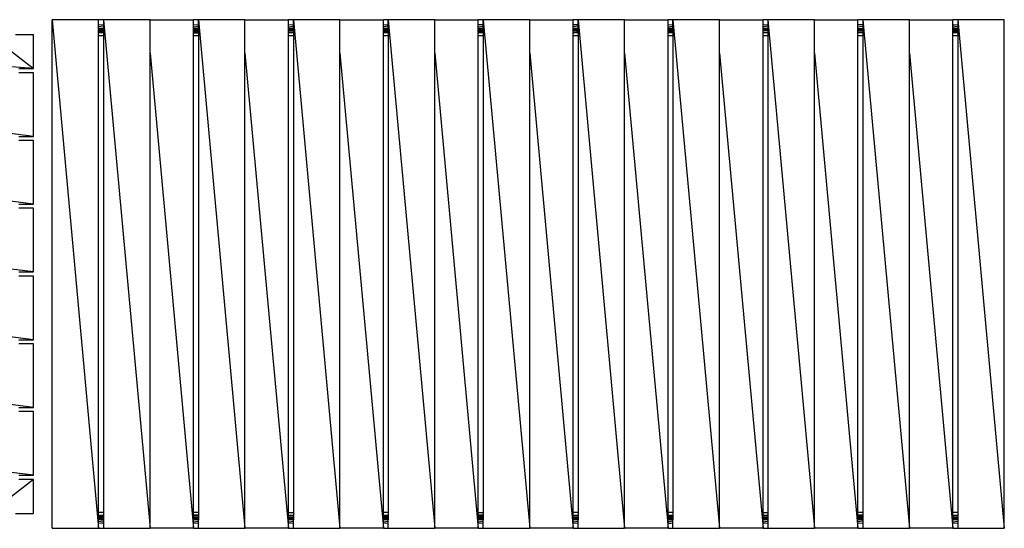
# Model space of a CAD drawing. Units: millimetres. Extents: x -4100 to 4100, y -2050 to 2050.
# Drawn here: x 493 to 2506, y -520 to 520 of the extents above; entities that cross this region are included whole.
import ezdxf

# ---------------------------------------------------------------- set-up
doc = ezdxf.new("R2010")
doc.units = ezdxf.units.MM
doc.layers.add('МАФЫ НАШИ', color=7, linetype='Continuous', lineweight=25)

# ---------------------------------------------------------------- blocks, each defined once
blk = doc.blocks.new('акптке')
at = {"layer": 'МАФЫ НАШИ'}
for p, q in [((654, 520), (558.9, 520)), ((558.9, 520), (654, -520)), ((558.9, -520), (558.9, 520)), ((664.1, 520), (654, 520)), ((654, 509.3), (654, 520)), ((654, 509.3), (664.1, 510.4)), ((664.1, 509.8), (654, 508.7)), ((654, 508.7), (654, 509.3)), ((654, 505.3), (654, 508.7)), ((664.1, 506.7), (654, 505.3)), ((654, 502.4), (654, 505.3)), ((664.1, 520), (759.2, -520)), ((664.1, 520), (664.1, 510.4)), ((759.2, 520), (664.1, 520)), ((664.1, 510.4), (664.1, 509.8)), ((664.1, 509.8), (664.1, 506.7)), ((664.1, 506.7), (664.1, 502.5)), ((759.2, 520), (848.1, 520)), ((759.2, 451.4), (759.2, 520)), ((858.1, 520), (848.1, 520)), ((848.1, 509.2), (848.1, 520)), ((848.1, 509.2), (858.1, 510.2)), ((858.1, 509.8), (848.1, 508.7)), ((848.1, 508.7), (848.1, 509.2)), ((848.1, 505.5), (848.1, 508.7)), ((848.1, 505.5), (858.1, 506.9)), ((848.1, 502.8), (848.1, 505.5)), ((858.1, 520), (953.3, -520)), ((858.1, 510.2), (858.1, 520)), ((953.3, 520), (858.1, 520)), ((858.1, 509.8), (858.1, 510.2)), ((858.1, 506.9), (858.1, 509.8)), ((858.1, 502.8), (858.1, 506.9)), ((953.3, 520), (1042.1, 520)), ((953.3, 451.4), (953.3, 520)), ((1052.2, 520), (1042.1, 520)), ((1042.1, 509.3), (1042.1, 520)), ((1042.1, 509.3), (1052.2, 510.4)), ((1052.2, 509.8), (1042.1, 508.7)), ((1042.1, 508.7), (1042.1, 509.3)), ((1042.1, 505.3), (1042.1, 508.7)), ((1042.1, 505.3), (1052.2, 506.7)), ((1042.1, 502.5), (1042.1, 505.3)), ((1052.2, 520), (1147.3, -520)), ((1052.2, 510.4), (1052.2, 520)), ((1147.3, 520), (1052.2, 520)), ((1052.2, 509.8), (1052.2, 510.4)), ((1052.2, 506.7), (1052.2, 509.8)), ((1052.2, 502.6), (1052.2, 506.7)), ((1147.3, 520), (1236.2, 520)), ((1147.3, 451.4), (1147.3, 520)), ((1246.2, 520), (1236.2, 520)), ((1236.2, 509.2), (1236.2, 520)), ((1236.2, 509.2), (1246.2, 510.2)), ((1246.2, 509.8), (1236.2, 508.7)), ((1236.2, 508.7), (1236.2, 509.2)), ((1236.2, 505.3), (1236.2, 508.7)), ((1246.2, 506.7), (1236.2, 505.3)), ((1236.2, 502.4), (1236.2, 505.3)), ((1246.2, 520), (1341.3, -520)), ((1246.2, 510.2), (1246.2, 520)), ((1341.3, 520), (1246.2, 520)), ((1246.2, 509.8), (1246.2, 510.2)), ((1246.2, 506.7), (1246.2, 509.8)), ((1246.2, 502.5), (1246.2, 506.7)), ((1341.3, 520), (1430.2, 520)), ((1341.3, 451.4), (1341.3, 520)), ((1440.2, 520), (1430.2, 520)), ((1430.2, 509.3), (1430.2, 520)), ((1430.2, 509.3), (1440.2, 510.3)), ((1440.2, 510.2), (1430.2, 509.2)), ((1430.2, 509.2), (1430.2, 509.3)), ((1430.2, 505.3), (1430.2, 509.2)), ((1430.2, 505.3), (1440.2, 506.7)), ((1430.2, 502.5), (1430.2, 505.3)), ((1440.2, 520), (1535.4, -520)), ((1440.2, 510.3), (1440.2, 520)), ((1535.4, 520), (1440.2, 520)), ((1440.2, 510.2), (1440.2, 510.3)), ((1440.2, 506.7), (1440.2, 510.2)), ((1440.2, 502.6), (1440.2, 506.7)), ((1535.4, 520), (1624.3, 520)), ((1535.4, 451.4), (1535.4, 520)), ((1634.3, 520), (1624.3, 520)), ((1624.3, 509.3), (1624.3, 520)), ((1624.3, 509.3), (1634.3, 510.4)), ((1634.3, 510.2), (1624.3, 509.2)), ((1624.3, 509.2), (1624.3, 509.3)), ((1624.3, 505.3), (1624.3, 509.2)), ((1634.3, 506.7), (1624.3, 505.3)), ((1624.3, 502.5), (1624.3, 505.3)), ((1634.3, 520), (1729.4, -520)), ((1634.3, 510.4), (1634.3, 520)), ((1729.4, 520), (1634.3, 520)), ((1634.3, 510.2), (1634.3, 510.4)), ((1634.3, 506.7), (1634.3, 510.2)), ((1634.3, 502.6), (1634.3, 506.7)), ((1729.4, 520), (1818.3, 520)), ((1729.4, 451.4), (1729.4, 520)), ((1828.3, 520), (1818.3, 520)), ((1818.3, 509.2), (1818.3, 520)), ((1818.3, 509.2), (1828.3, 510.2)), ((1828.3, 509.8), (1818.3, 508.7)), ((1818.3, 508.7), (1818.3, 509.2)), ((1818.3, 505.3), (1818.3, 508.7)), ((1818.3, 505.3), (1828.3, 506.7)), ((1818.3, 502.5), (1818.3, 505.3)), ((1828.3, 520), (1923.5, -520)), ((1828.3, 510.2), (1828.3, 520)), ((1923.5, 520), (1828.3, 520)), ((1828.3, 509.8), (1828.3, 510.2)), ((1828.3, 506.7), (1828.3, 509.8)), ((1828.3, 502.6), (1828.3, 506.7)), ((1923.5, 520), (2012.4, 520)), ((1923.5, 451.4), (1923.5, 520)), ((2022.4, 520), (2012.4, 520)), ((2012.4, 509.3), (2012.4, 520)), ((2012.4, 509.3), (2022.4, 510.4)), ((2022.4, 509.8), (2012.4, 508.7)), ((2012.4, 508.7), (2012.4, 509.3)), ((2012.4, 505.3), (2012.4, 508.7)), ((2022.4, 506.7), (2012.4, 505.3)), ((2012.4, 502.3), (2012.4, 505.3)), ((2022.4, 520), (2117.5, -520)), ((2022.4, 520), (2022.4, 510.4)), ((2117.5, 520), (2022.4, 520)), ((2022.4, 510.4), (2022.4, 509.8)), ((2022.4, 509.8), (2022.4, 506.7)), ((2022.4, 506.7), (2022.4, 502.3)), ((2117.5, 520), (2206.4, 520)), ((2117.5, 451.4), (2117.5, 520)), ((2216.4, 520), (2206.4, 520)), ((2206.4, 509.4), (2206.4, 520)), ((2206.4, 509.4), (2216.4, 510.4)), ((2216.4, 510.2), (2206.4, 509.2)), ((2206.4, 509.2), (2206.4, 509.4)), ((2206.4, 505.3), (2206.4, 509.2)), ((2206.4, 505.3), (2216.4, 506.7)), ((2206.4, 502.3), (2206.4, 505.3)), ((2216.4, 520), (2311.6, -520)), ((2216.4, 520), (2216.4, 510.4)), ((2311.6, 520), (2216.4, 520)), ((2216.4, 510.4), (2216.4, 510.2)), ((2216.4, 510.2), (2216.4, 506.7)), ((2216.4, 506.7), (2216.4, 502.3)), ((2311.6, 520), (2400.5, 520)), ((2311.6, 451.4), (2311.6, 520)), ((2410.5, 520), (2400.5, 520)), ((2400.5, 509.4), (2400.5, 520)), ((2400.5, 509.4), (2410.5, 510.4)), ((2410.5, 509.8), (2400.5, 508.7)), ((2410.5, 509.5), (2400.5, 508.4)), ((2400.5, 508.7), (2400.5, 509.4)), ((2400.5, 508.4), (2400.5, 508.7)), ((2400.5, 505.3), (2400.5, 508.4)), ((2400.5, 505.3), (2410.5, 506.7)), ((2400.5, 502.5), (2400.5, 505.3)), ((2505.6, 520), (2410.5, 520)), ((2410.5, 520), (2505.6, -520)), ((2410.5, 520), (2410.5, 510.4)), ((2410.5, 510.4), (2410.5, 509.8)), ((2410.5, 509.8), (2410.5, 509.5)), ((2410.5, 509.5), (2410.5, 506.7)), ((2410.5, 506.7), (2410.5, 502.6)), ((2505.6, -520), (2505.6, 520)), ((520.8, 420), (-430.7, 490)), ((430.7, 490), (520.8, 420)), ((484.4, 490), (520.8, 490)), ((520.8, 420), (520.8, 490)), ((654, 502.4), (664.1, 502.5)), ((654, 502.2), (654, 502.4)), ((654, 502.2), (664.1, 502.3)), ((654, 501.3), (654, 502.2)), ((654, 501.3), (664.1, 501.7)), ((654, 500.5), (654, 501.3)), ((664.1, 500.5), (654, 500.5)), ((654, 499.9), (654, 500.5)), ((664.1, 499.6), (654, 499.9)), ((654, 498.2), (654, 499.9)), ((654, 498.2), (664.1, 498.5)), ((654, 497.5), (654, 498.2)), ((654, 497.5), (661.9, 497.5)), ((654, 497.3), (654, 497.5)), ((664.1, 497.3), (654, 497.3)), ((654, 495.3), (654, 497.3)), ((664.1, 494.3), (654, 495.3)), ((654, 494.5), (654, 495.3)), ((654, 494.5), (664.1, 493.6)), ((654, 493.4), (654, 494.5)), ((664.1, 492.7), (654, 493.4)), ((654, 492.9), (654, 493.4)), ((664.1, 492.3), (654, 492.9)), ((654, 488), (654, 492.9)), ((654, 488), (664.1, 488)), ((654, -488), (654, 488)), ((664.1, 497.4), (661.9, 497.5)), ((661.9, 497.5), (664.1, 497.5)), ((664.1, 502.5), (664.1, 502.3)), ((664.1, 502.3), (664.1, 501.7)), ((664.1, 501.7), (664.1, 500.5)), ((664.1, 500.5), (664.1, 499.6)), ((664.1, 499.6), (664.1, 498.5)), ((664.1, 498.5), (664.1, 497.5)), ((664.1, 497.5), (664.1, 497.4)), ((664.1, 497.4), (664.1, 497.3)), ((664.1, 497.3), (664.1, 494.3)), ((664.1, 494.3), (664.1, 493.6)), ((664.1, 493.6), (664.1, 492.7)), ((664.1, 492.7), (664.1, 492.3)), ((664.1, 492.3), (664.1, 488)), ((664.1, 488), (664.1, -488)), ((848.1, 502.8), (858.1, 502.8)), ((848.1, 502.4), (848.1, 502.8)), ((848.1, 502.4), (858.1, 502.2)), ((848.1, 502.2), (848.1, 502.4)), ((851.3, 501.9), (848.1, 502.2)), ((848.1, 501.9), (848.1, 502.2)), ((848.1, 501.9), (851.3, 501.9)), ((848.1, 501.1), (848.1, 501.9)), ((858.1, 501.4), (848.1, 501.1)), ((848.1, 500.5), (848.1, 501.1)), ((858.1, 500.5), (848.1, 500.5)), ((848.1, 499), (848.1, 500.5)), ((848.1, 499), (858.1, 499.6)), ((848.1, 498.1), (848.1, 499)), ((858.1, 498.1), (848.1, 498.1)), ((848.1, 497.6), (848.1, 498.1)), ((858.1, 497.8), (848.1, 497.6)), ((848.1, 497.5), (848.1, 497.6)), ((858.1, 497.5), (848.1, 497.5)), ((848.1, 495.3), (848.1, 497.5)), ((858.1, 494.3), (848.1, 495.3)), ((848.1, 494.2), (848.1, 495.3)), ((848.1, 494.2), (858.1, 493.4)), ((848.1, 493), (848.1, 494.2)), ((848.1, 493), (858.1, 492.3)), ((848.1, 488), (848.1, 493)), ((848.1, 488), (858.1, 488)), ((848.1, -488), (848.1, 488)), ((851.3, 501.9), (858.1, 501.9)), ((858.1, 502.8), (858.1, 502.2)), ((858.1, 502.2), (858.1, 501.9)), ((858.1, 501.9), (858.1, 501.4)), ((858.1, 501.4), (858.1, 500.5)), ((858.1, 500.5), (858.1, 499.6)), ((858.1, 499.6), (858.1, 498.1)), ((858.1, 498.1), (858.1, 497.8)), ((858.1, 497.8), (858.1, 497.5)), ((858.1, 497.5), (858.1, 494.3)), ((858.1, 494.3), (858.1, 493.4)), ((858.1, 493.4), (858.1, 492.3)), ((858.1, 492.3), (858.1, 488)), ((858.1, 488), (858.1, -488)), ((1042.1, 502.5), (1052.2, 502.6)), ((1042.1, 502.2), (1042.1, 502.5)), ((1052.2, 502.4), (1042.1, 502.2)), ((1042.1, 501.8), (1042.1, 502.2)), ((1052.2, 501.7), (1042.1, 501.8)), ((1042.1, 500.3), (1042.1, 501.8)), ((1042.1, 500.3), (1052.2, 500.7)), ((1042.1, 499.9), (1042.1, 500.3)), ((1052.2, 500.1), (1042.1, 499.9)), ((1042.1, 498.9), (1042.1, 499.9)), ((1052.2, 498.6), (1042.1, 498.9)), ((1042.1, 497.6), (1042.1, 498.9)), ((1052.2, 497.8), (1042.1, 497.6)), ((1042.1, 497.5), (1042.1, 497.6)), ((1052.2, 497.5), (1042.1, 497.5)), ((1042.1, 495.3), (1042.1, 497.5)), ((1042.1, 495.3), (1052.2, 494.3)), ((1042.1, 494.2), (1042.1, 495.3)), ((1042.1, 494.2), (1052.2, 493.4)), ((1042.1, 493.2), (1042.1, 494.2)), ((1052.2, 492.5), (1042.1, 493.2)), ((1042.1, 488), (1042.1, 493.2)), ((1042.1, 488), (1052.2, 488)), ((1042.1, -488), (1042.1, 488)), ((1052.2, 502.6), (1052.2, 502.4)), ((1052.2, 502.4), (1052.2, 501.7)), ((1052.2, 501.7), (1052.2, 500.7)), ((1052.2, 500.7), (1052.2, 500.1)), ((1052.2, 500.1), (1052.2, 498.6)), ((1052.2, 498.6), (1052.2, 497.8)), ((1052.2, 497.8), (1052.2, 497.5)), ((1052.2, 497.5), (1052.2, 494.3)), ((1052.2, 494.3), (1052.2, 493.4)), ((1052.2, 493.4), (1052.2, 492.5)), ((1052.2, 492.5), (1052.2, 488)), ((1052.2, 488), (1052.2, -488)), ((1236.2, 502.4), (1239.1, 502.4)), ((1236.2, 502.2), (1236.2, 502.4)), ((1236.2, 502.2), (1241.7, 502.3)), ((1236.2, 501), (1236.2, 502.2)), ((1246.2, 501.5), (1236.2, 501)), ((1236.2, 500.2), (1236.2, 501)), ((1236.2, 500.2), (1246.2, 500.3)), ((1236.2, 499.6), (1236.2, 500.2)), ((1246.2, 499.4), (1236.2, 499.6)), ((1236.2, 498.4), (1236.2, 499.6)), ((1246.2, 498.6), (1236.2, 498.4)), ((1236.2, 497.8), (1236.2, 498.4)), ((1246.2, 497.7), (1236.2, 497.8)), ((1236.2, 497.5), (1236.2, 497.8)), ((1246.2, 497.5), (1236.2, 497.5)), ((1236.2, 495.3), (1236.2, 497.5)), ((1246.2, 494.3), (1236.2, 495.3)), ((1236.2, 494.2), (1236.2, 495.3)), ((1236.2, 494.2), (1246.2, 493.4)), ((1236.2, 493), (1236.2, 494.2)), ((1246.2, 492.3), (1236.2, 493)), ((1236.2, 488), (1236.2, 493)), ((1236.2, 488), (1246.2, 488)), ((1236.2, -488), (1236.2, 488)), ((1239.1, 502.4), (1246.2, 502.5)), ((1239.1, 502.4), (1241.7, 502.3)), ((1241.7, 502.3), (1246.2, 502.3)), ((1246.2, 502.5), (1246.2, 502.3)), ((1246.2, 502.3), (1246.2, 501.5)), ((1246.2, 501.5), (1246.2, 500.3)), ((1246.2, 500.3), (1246.2, 499.4)), ((1246.2, 499.4), (1246.2, 498.6)), ((1246.2, 498.6), (1246.2, 497.7)), ((1246.2, 497.7), (1246.2, 497.5)), ((1246.2, 497.5), (1246.2, 494.3)), ((1246.2, 494.3), (1246.2, 493.4)), ((1246.2, 493.4), (1246.2, 492.3)), ((1246.2, 492.3), (1246.2, 488)), ((1246.2, 488), (1246.2, -488)), ((1430.2, 502.5), (1440.2, 502.6)), ((1430.2, 502.2), (1430.2, 502.5)), ((1440.2, 502.4), (1430.2, 502.2)), ((1430.2, 501.8), (1430.2, 502.2)), ((1430.2, 501.8), (1440.2, 501.7)), ((1430.2, 500.9), (1430.2, 501.8)), ((1430.2, 500.9), (1440.2, 501.1)), ((1430.2, 500.5), (1430.2, 500.9)), ((1440.2, 500.5), (1430.2, 500.5)), ((1430.2, 499.6), (1430.2, 500.5)), ((1430.2, 499.6), (1440.2, 499)), ((1430.2, 498.1), (1430.2, 499.6)), ((1430.2, 498.1), (1440.2, 498.1)), ((1430.2, 497.8), (1430.2, 498.1)), ((1440.2, 497.7), (1430.2, 497.8)), ((1430.2, 497.4), (1430.2, 497.8)), ((1440.2, 497.4), (1430.2, 497.4)), ((1430.2, 495.3), (1430.2, 497.4)), ((1440.2, 494.3), (1430.2, 495.3)), ((1430.2, 494.2), (1430.2, 495.3)), ((1430.2, 494.2), (1440.2, 493.4)), ((1430.2, 493.2), (1430.2, 494.2)), ((1440.2, 492.5), (1430.2, 493.2)), ((1430.2, 488), (1430.2, 493.2)), ((1430.2, 488), (1440.2, 488)), ((1430.2, -488), (1430.2, 488)), ((1440.2, 502.6), (1440.2, 502.4)), ((1440.2, 502.4), (1440.2, 501.7)), ((1440.2, 501.7), (1440.2, 501.1)), ((1440.2, 501.1), (1440.2, 500.5)), ((1440.2, 500.5), (1440.2, 499)), ((1440.2, 499), (1440.2, 498.1)), ((1440.2, 498.1), (1440.2, 497.7)), ((1440.2, 497.7), (1440.2, 497.4)), ((1440.2, 497.4), (1440.2, 494.3)), ((1440.2, 494.3), (1440.2, 493.4)), ((1440.2, 493.4), (1440.2, 492.5)), ((1440.2, 492.5), (1440.2, 488)), ((1440.2, 488), (1440.2, -488)), ((1624.3, 502.5), (1634.3, 502.6)), ((1624.3, 502.2), (1624.3, 502.5)), ((1634.3, 502.4), (1624.3, 502.2)), ((1624.3, 501.8), (1624.3, 502.2)), ((1624.3, 501.8), (1634.3, 501.7)), ((1624.3, 500.9), (1624.3, 501.8)), ((1634.3, 501.1), (1624.3, 500.9)), ((1624.3, 500.3), (1624.3, 500.9)), ((1634.3, 500.2), (1624.3, 500.3)), ((1624.3, 499.4), (1624.3, 500.3)), ((1624.3, 499.4), (1634.3, 499.6)), ((1624.3, 498.5), (1624.3, 499.4)), ((1634.3, 498.2), (1624.3, 498.5)), ((1624.3, 497.7), (1624.3, 498.5)), ((1624.3, 497.7), (1634.3, 497.7)), ((1624.3, 497.7), (1631.1, 497.5)), ((1624.3, 497.4), (1624.3, 497.7)), ((1624.3, 497.7), (1624.3, 497.7)), ((1631.1, 497.5), (1624.3, 497.4)), ((1624.3, 497.3), (1624.3, 497.4)), ((1634.3, 497.3), (1624.3, 497.3)), ((1624.3, 495.3), (1624.3, 497.3)), ((1624.3, 495.3), (1634.3, 494.3)), ((1624.3, 494.2), (1624.3, 495.3)), ((1624.3, 494.2), (1634.3, 493.4)), ((1624.3, 493.4), (1624.3, 494.2)), ((1634.3, 492.7), (1624.3, 493.4)), ((1624.3, 488), (1624.3, 493.4)), ((1624.3, 488), (1634.3, 488)), ((1624.3, -488), (1624.3, 488)), ((1634.3, 497.5), (1631.1, 497.5)), ((1631.1, 497.5), (1634.3, 497.4)), ((1634.3, 502.6), (1634.3, 502.4)), ((1634.3, 502.4), (1634.3, 501.7)), ((1634.3, 501.7), (1634.3, 501.1)), ((1634.3, 501.1), (1634.3, 500.2)), ((1634.3, 500.2), (1634.3, 499.6)), ((1634.3, 499.6), (1634.3, 498.2)), ((1634.3, 498.2), (1634.3, 497.7)), ((1634.3, 497.7), (1634.3, 497.5)), ((1634.3, 497.5), (1634.3, 497.4)), ((1634.3, 497.4), (1634.3, 497.3)), ((1634.3, 497.3), (1634.3, 494.3)), ((1634.3, 494.3), (1634.3, 493.4)), ((1634.3, 493.4), (1634.3, 492.7)), ((1634.3, 492.7), (1634.3, 488)), ((1634.3, 488), (1634.3, -488)), ((1818.3, 502.5), (1828.3, 502.6)), ((1818.3, 502.2), (1818.3, 502.5)), ((1818.3, 502.2), (1818.4, 502.2)), ((1818.3, 501.8), (1818.3, 502.2)), ((1818.3, 501.8), (1828.3, 501.7)), ((1818.3, 500.9), (1818.3, 501.8)), ((1818.3, 500.9), (1828.3, 501.1)), ((1818.3, 500.5), (1818.3, 500.9)), ((1828.3, 500.5), (1818.3, 500.5)), ((1818.3, 499.6), (1818.3, 500.5)), ((1828.3, 499), (1818.3, 499.6)), ((1818.3, 498.1), (1818.3, 499.6)), ((1818.3, 498.1), (1828.3, 498.1)), ((1818.3, 497.7), (1818.3, 498.1)), ((1828.3, 497.8), (1818.3, 497.7)), ((1818.3, 497.6), (1818.3, 497.7)), ((1828.3, 497.6), (1818.3, 497.6)), ((1818.3, 495.3), (1818.3, 497.6)), ((1828.3, 494.3), (1818.3, 495.3)), ((1818.3, 494.2), (1818.3, 495.3)), ((1818.3, 494.2), (1828.3, 493.4)), ((1818.3, 493), (1818.3, 494.2)), ((1828.3, 492.3), (1818.3, 493)), ((1818.3, 488), (1818.3, 493)), ((1818.3, 488), (1828.3, 488)), ((1818.3, -488), (1818.3, 488)), ((1818.4, 502.2), (1828.3, 502.4)), ((1828.3, 502.6), (1828.3, 502.4)), ((1828.3, 502.4), (1828.3, 501.7)), ((1828.3, 501.7), (1828.3, 501.1)), ((1828.3, 501.1), (1828.3, 500.5)), ((1828.3, 500.5), (1828.3, 499)), ((1828.3, 499), (1828.3, 498.1)), ((1828.3, 498.1), (1828.3, 497.8)), ((1828.3, 497.8), (1828.3, 497.6)), ((1828.3, 497.6), (1828.3, 494.3)), ((1828.3, 494.3), (1828.3, 493.4)), ((1828.3, 493.4), (1828.3, 492.3)), ((1828.3, 492.3), (1828.3, 488)), ((1828.3, 488), (1828.3, -488)), ((2012.4, 502.3), (2022.4, 502.3)), ((2012.4, 502.2), (2012.4, 502.3)), ((2013.9, 502.1), (2012.4, 502.2)), ((2012.4, 502.1), (2012.4, 502.2)), ((2012.4, 502.1), (2013.9, 502.1)), ((2012.4, 501.8), (2012.4, 502.1)), ((2022.4, 501.7), (2012.4, 501.8)), ((2012.4, 500.9), (2012.4, 501.8)), ((2022.4, 501.1), (2012.4, 500.9)), ((2012.4, 500.1), (2012.4, 500.9)), ((2022.4, 499.9), (2012.4, 500.1)), ((2012.4, 499.2), (2012.4, 500.1)), ((2012.4, 499.2), (2022.4, 499.3)), ((2012.4, 498.6), (2012.4, 499.2)), ((2012.4, 498.6), (2022.4, 498.4)), ((2012.4, 498.1), (2012.4, 498.6)), ((2022.4, 498.1), (2012.4, 498.1)), ((2012.4, 497.7), (2012.4, 498.1)), ((2022.4, 497.8), (2012.4, 497.7)), ((2012.4, 497.6), (2012.4, 497.7)), ((2022.4, 497.6), (2012.4, 497.6)), ((2012.4, 495.3), (2012.4, 497.6)), ((2012.4, 495.3), (2022.4, 494.3)), ((2012.4, 494.2), (2012.4, 495.3)), ((2012.4, 494.2), (2022.4, 493.4)), ((2012.4, 493.4), (2012.4, 494.2)), ((2022.4, 492.7), (2012.4, 493.4)), ((2012.4, 488), (2012.4, 493.4)), ((2012.4, 488), (2022.4, 488)), ((2012.4, -488), (2012.4, 488)), ((2013.9, 502.1), (2022.4, 502.2)), ((2022.4, 502.3), (2022.4, 502.2)), ((2022.4, 502.2), (2022.4, 501.7)), ((2022.4, 501.7), (2022.4, 501.1)), ((2022.4, 501.1), (2022.4, 499.9)), ((2022.4, 499.9), (2022.4, 499.3)), ((2022.4, 499.3), (2022.4, 498.4)), ((2022.4, 498.4), (2022.4, 498.1)), ((2022.4, 498.1), (2022.4, 497.8)), ((2022.4, 497.8), (2022.4, 497.6)), ((2022.4, 497.6), (2022.4, 494.3)), ((2022.4, 494.3), (2022.4, 493.4)), ((2022.4, 493.4), (2022.4, 492.7)), ((2022.4, 492.7), (2022.4, 488)), ((2022.4, 488), (2022.4, -488)), ((2206.4, 502.3), (2216.4, 502.3)), ((2206.4, 502.2), (2206.4, 502.3)), ((2206.4, 502.2), (2208, 502.1)), ((2206.4, 502.1), (2206.4, 502.2)), ((2206.4, 502.1), (2208, 502.1)), ((2206.4, 500.9), (2206.4, 502.1)), ((2216.4, 501.4), (2206.4, 500.9)), ((2206.4, 500), (2206.4, 500.9)), ((2216.4, 500), (2206.4, 500)), ((2206.4, 499), (2206.4, 500)), ((2216.4, 498.5), (2206.4, 499)), ((2206.4, 497.4), (2206.4, 499)), ((2216.4, 497.4), (2206.4, 497.4)), ((2206.4, 495.3), (2206.4, 497.4)), ((2206.4, 495.3), (2216.4, 494.3)), ((2206.4, 494.2), (2206.4, 495.3)), ((2206.4, 494.2), (2216.4, 493.4)), ((2206.4, 493), (2206.4, 494.2)), ((2216.4, 492.3), (2206.4, 493)), ((2206.4, 488), (2206.4, 493)), ((2206.4, 488), (2216.4, 488)), ((2206.4, -488), (2206.4, 488)), ((2208, 502.1), (2216.4, 502.2)), ((2216.4, 502.3), (2216.4, 502.2)), ((2216.4, 502.2), (2216.4, 501.4)), ((2216.4, 501.4), (2216.4, 500)), ((2216.4, 500), (2216.4, 498.5)), ((2216.4, 498.5), (2216.4, 497.4)), ((2216.4, 497.4), (2216.4, 494.3)), ((2216.4, 494.3), (2216.4, 493.4)), ((2216.4, 493.4), (2216.4, 492.3)), ((2216.4, 492.3), (2216.4, 488)), ((2216.4, 488), (2216.4, -488)), ((2400.5, 502.5), (2410.5, 502.6)), ((2400.5, 502.2), (2400.5, 502.5)), ((2410.5, 502.4), (2400.5, 502.2)), ((2400.5, 501.9), (2400.5, 502.2)), ((2400.5, 501.9), (2407.2, 501.9)), ((2400.5, 500.7), (2400.5, 501.9)), ((2400.5, 500.7), (2410.5, 501.2)), ((2400.5, 500.2), (2400.5, 500.7)), ((2410.5, 500.3), (2400.5, 500.2)), ((2400.5, 499.3), (2400.5, 500.2)), ((2400.5, 499.3), (2410.5, 498.8)), ((2400.5, 498.1), (2400.5, 499.3)), ((2410.5, 498.1), (2400.5, 498.1)), ((2400.5, 497.6), (2400.5, 498.1)), ((2400.5, 497.6), (2402.3, 497.6)), ((2400.5, 497.3), (2400.5, 497.6)), ((2410.5, 497.3), (2400.5, 497.3)), ((2400.5, 495.3), (2400.5, 497.3)), ((2410.5, 494.3), (2400.5, 495.3)), ((2400.5, 494.2), (2400.5, 495.3)), ((2400.5, 494.2), (2410.5, 493.4)), ((2400.5, 493), (2400.5, 494.2)), ((2410.5, 492.3), (2400.5, 493)), ((2400.5, 488), (2400.5, 493)), ((2400.5, 488), (2410.5, 488)), ((2400.5, -488), (2400.5, 488)), ((2402.3, 497.6), (2410.5, 497.8)), ((2402.3, 497.6), (2410.5, 497.4)), ((2407.2, 501.9), (2410.5, 502.2)), ((2407.2, 501.9), (2410.5, 501.9)), ((2410.5, 502.6), (2410.5, 502.4)), ((2410.5, 502.4), (2410.5, 502.2)), ((2410.5, 502.2), (2410.5, 501.9)), ((2410.5, 501.9), (2410.5, 501.2)), ((2410.5, 501.2), (2410.5, 500.3)), ((2410.5, 500.3), (2410.5, 498.8)), ((2410.5, 498.8), (2410.5, 498.1)), ((2410.5, 498.1), (2410.5, 497.8)), ((2410.5, 497.8), (2410.5, 497.4)), ((2410.5, 497.4), (2410.5, 497.3)), ((2410.5, 497.3), (2410.5, 494.3)), ((2410.5, 494.3), (2410.5, 493.4)), ((2410.5, 493.4), (2410.5, 492.3)), ((2410.5, 492.3), (2410.5, 488)), ((2410.5, 488), (2410.5, -488)), ((759.2, 451.4), (848.1, -520)), ((759.2, -520), (759.2, 451.4)), ((953.3, 451.4), (1042.1, -520)), ((953.3, -520), (953.3, 451.4)), ((1147.3, 451.4), (1236.2, -520)), ((1147.3, -520), (1147.3, 451.4)), ((1341.3, 451.4), (1430.2, -520)), ((1341.3, -520), (1341.3, 451.4)), ((1535.4, 451.4), (1624.3, -520)), ((1535.4, -520), (1535.4, 451.4)), ((1729.4, 451.4), (1818.3, -520)), ((1729.4, -520), (1729.4, 451.4)), ((1923.5, 451.4), (2012.4, -520)), ((1923.5, -520), (1923.5, 451.4)), ((2117.5, 451.4), (2206.4, -520)), ((2117.5, -520), (2117.5, 451.4)), ((2311.6, 451.4), (2400.5, -520)), ((2311.6, -520), (2311.6, 451.4)), ((520.8, 281.4), (-520.8, 411.4)), ((490.8, 420), (520.8, 420)), ((520.8, 411.4), (490.8, 411.4)), ((520.8, 281.4), (520.8, 411.4)), ((520.8, 142.8), (-520.8, 272.8)), ((490.8, 281.4), (520.8, 281.4)), ((520.8, 272.8), (490.8, 272.8)), ((520.8, 142.8), (520.8, 272.8)), ((490.8, 142.8), (520.8, 142.8)), ((520.8, 4.3), (-520.8, 134.3)), ((520.8, 134.3), (490.8, 134.3)), ((520.8, 4.3), (520.8, 134.3)), ((490.8, 4.2), (520.8, 4.3)), ((520.8, -134.3), (-520.8, -4.3)), ((520.8, -4.3), (490.8, -4.3)), ((520.8, -134.3), (520.8, -4.3)), ((490.8, -134.3), (520.8, -134.3)), ((520.8, -272.9), (-520.8, -142.9)), ((520.8, -142.9), (490.8, -142.9)), ((520.8, -272.9), (520.8, -142.9)), ((520.8, -411.4), (-520.8, -281.4)), ((490.8, -272.9), (520.8, -272.9)), ((520.8, -281.4), (490.8, -281.4)), ((520.8, -411.4), (520.8, -281.4)), ((520.8, -420), (430.7, -490)), ((490.8, -411.4), (520.8, -411.4)), ((520.8, -420), (490.8, -420)), ((520.8, -490), (520.8, -420)), ((484.4, -490), (520.8, -490)), ((664.1, -488), (654, -488)), ((654, -492.2), (654, -488)), ((654, -492.2), (664.1, -492.9)), ((654, -492.9), (654, -492.2)), ((654, -492.9), (664.1, -493.6)), ((654, -493.4), (654, -492.9)), ((664.1, -494.2), (654, -493.4)), ((654, -494.3), (654, -493.4)), ((654, -494.3), (664.1, -495.3)), ((654, -497.2), (654, -494.3)), ((654, -497.4), (658, -497.2)), ((654, -497.2), (658, -497.2)), ((654, -497.4), (654, -497.2)), ((654, -497.8), (654, -497.4)), ((654, -497.8), (664.1, -497.6)), ((654, -498.1), (654, -497.8)), ((664.1, -498.1), (654, -498.1)), ((654, -499.3), (654, -498.1)), ((664.1, -498.8), (654, -499.3)), ((654, -500.4), (654, -499.3)), ((654, -500.4), (664.1, -500.6)), ((654, -501.3), (654, -500.4)), ((664.1, -501.2), (654, -501.3)), ((654, -501.8), (654, -501.3)), ((664.1, -502), (654, -501.8)), ((654, -502.4), (654, -501.8)), ((664.1, -502.4), (654, -502.4)), ((654, -502.6), (654, -502.4)), ((664.1, -502.7), (654, -502.6)), ((654, -506.9), (654, -502.6)), ((658, -497.2), (664.1, -497.2)), ((664.1, -488), (664.1, -492.9)), ((664.1, -492.9), (664.1, -493.6)), ((664.1, -493.6), (664.1, -494.2)), ((664.1, -494.2), (664.1, -495.3)), ((664.1, -495.3), (664.1, -497.2)), ((664.1, -497.2), (664.1, -497.6)), ((664.1, -497.6), (664.1, -498.1)), ((664.1, -498.1), (664.1, -498.8)), ((664.1, -498.8), (664.1, -500.6)), ((664.1, -500.6), (664.1, -501.2)), ((664.1, -501.2), (664.1, -502)), ((664.1, -502), (664.1, -502.4)), ((664.1, -502.4), (664.1, -502.7)), ((664.1, -502.7), (664.1, -505.5)), ((858.1, -488), (848.1, -488)), ((848.1, -492.2), (848.1, -488)), ((858.1, -492.9), (848.1, -492.2)), ((848.1, -493.4), (848.1, -492.2)), ((848.1, -493.4), (858.1, -494.2)), ((848.1, -494.3), (848.1, -493.4)), ((858.1, -495.3), (848.1, -494.3)), ((848.1, -497.5), (848.1, -494.3)), ((848.1, -497.5), (849.8, -497.5)), ((848.1, -497.8), (848.1, -497.5)), ((848.1, -497.8), (852.5, -497.7)), ((848.1, -498.1), (848.1, -497.8)), ((858.1, -498.1), (848.1, -498.1)), ((848.1, -498.9), (848.1, -498.1)), ((848.1, -498.9), (858.1, -498.6)), ((848.1, -499.5), (848.1, -498.9)), ((848.1, -499.5), (858.1, -499.5)), ((848.1, -500.4), (848.1, -499.5)), ((858.1, -500.1), (848.1, -500.4)), ((848.1, -501.4), (848.1, -500.4)), ((848.1, -501.4), (858.1, -501.6)), ((848.1, -502.4), (848.1, -501.4)), ((848.1, -502.4), (858.1, -502.2)), ((848.1, -502.7), (848.1, -502.4)), ((858.1, -502.7), (848.1, -502.7)), ((848.1, -506.9), (848.1, -502.7)), ((849.8, -497.5), (858.1, -497.4)), ((852.5, -497.7), (849.8, -497.5)), ((852.5, -497.7), (858.1, -497.6)), ((858.1, -488), (858.1, -492.9)), ((858.1, -492.9), (858.1, -494.2)), ((858.1, -494.2), (858.1, -495.3)), ((858.1, -495.3), (858.1, -497.4)), ((858.1, -497.4), (858.1, -497.6)), ((858.1, -497.6), (858.1, -498.1)), ((858.1, -498.1), (858.1, -498.6)), ((858.1, -498.6), (858.1, -499.5)), ((858.1, -499.5), (858.1, -500.1)), ((858.1, -500.1), (858.1, -501.6)), ((858.1, -501.6), (858.1, -502.2)), ((858.1, -502.2), (858.1, -502.7)), ((858.1, -505.5), (858.1, -502.7)), ((1042.1, -488), (1052.2, -488)), ((1042.1, -492.2), (1042.1, -488)), ((1042.1, -492.2), (1052.2, -492.9)), ((1042.1, -492.9), (1042.1, -492.2)), ((1042.1, -492.9), (1052.2, -493.6)), ((1042.1, -493.6), (1042.1, -492.9)), ((1052.2, -494.5), (1042.1, -493.6)), ((1042.1, -494.3), (1042.1, -493.6)), ((1052.2, -495.3), (1042.1, -494.3)), ((1042.1, -497.5), (1042.1, -494.3)), ((1042.1, -497.5), (1052.2, -497.4)), ((1042.1, -497.8), (1042.1, -497.5)), ((1042.1, -497.8), (1052.2, -497.6)), ((1042.1, -498.1), (1042.1, -497.8)), ((1052.2, -498.1), (1042.1, -498.1)), ((1042.1, -499.6), (1042.1, -498.1)), ((1052.2, -499), (1042.1, -499.6)), ((1042.1, -500.1), (1042.1, -499.6)), ((1042.1, -500.1), (1052.2, -499.9)), ((1042.1, -500.9), (1042.1, -500.1)), ((1042.1, -500.9), (1052.2, -501.1)), ((1042.1, -501.8), (1042.1, -500.9)), ((1042.1, -501.8), (1052.2, -501.7)), ((1042.1, -502.2), (1042.1, -501.8)), ((1052.2, -502.3), (1042.1, -502.2)), ((1042.1, -502.7), (1042.1, -502.2)), ((1052.2, -502.6), (1042.1, -502.7)), ((1042.1, -506.6), (1042.1, -502.7)), ((1052.2, -488), (1052.2, -492.9)), ((1052.2, -492.9), (1052.2, -493.6)), ((1052.2, -493.6), (1052.2, -494.5)), ((1052.2, -494.5), (1052.2, -495.3)), ((1052.2, -495.3), (1052.2, -497.4)), ((1052.2, -497.4), (1052.2, -497.6)), ((1052.2, -497.6), (1052.2, -498.1)), ((1052.2, -498.1), (1052.2, -499)), ((1052.2, -499), (1052.2, -499.9)), ((1052.2, -499.9), (1052.2, -501.1)), ((1052.2, -501.1), (1052.2, -501.7)), ((1052.2, -501.7), (1052.2, -502.3)), ((1052.2, -502.3), (1052.2, -502.6)), ((1052.2, -505.2), (1052.2, -502.6)), ((1246.2, -488), (1236.2, -488)), ((1236.2, -492.2), (1236.2, -488)), ((1236.2, -492.2), (1246.2, -492.9)), ((1236.2, -492.9), (1236.2, -492.2)), ((1236.2, -492.9), (1246.2, -493.6)), ((1236.2, -493.4), (1236.2, -492.9)), ((1246.2, -494.2), (1236.2, -493.4)), ((1236.2, -494.3), (1236.2, -493.4)), ((1236.2, -494.3), (1246.2, -495.3)), ((1236.2, -497.2), (1236.2, -494.3)), ((1236.2, -497.2), (1246.2, -497.2)), ((1236.2, -497.8), (1236.2, -497.2)), ((1236.2, -497.8), (1246.2, -497.6)), ((1236.2, -498.4), (1236.2, -497.8)), ((1236.2, -498.4), (1246.2, -498.6)), ((1236.2, -499.6), (1236.2, -498.4)), ((1246.2, -499.4), (1236.2, -499.6)), ((1236.2, -500.4), (1236.2, -499.6)), ((1236.2, -500.4), (1246.2, -500.6)), ((1236.2, -501), (1236.2, -500.4)), ((1236.2, -501), (1246.2, -501)), ((1236.2, -501.8), (1236.2, -501)), ((1246.2, -501.5), (1236.2, -501.8)), ((1236.2, -502.4), (1236.2, -501.8)), ((1246.2, -502.4), (1236.2, -502.4)), ((1236.2, -506.6), (1236.2, -502.4)), ((1246.2, -488), (1246.2, -492.9)), ((1246.2, -492.9), (1246.2, -493.6)), ((1246.2, -493.6), (1246.2, -494.2)), ((1246.2, -494.2), (1246.2, -495.3)), ((1246.2, -495.3), (1246.2, -497.2)), ((1246.2, -497.2), (1246.2, -497.6)), ((1246.2, -497.6), (1246.2, -498.6)), ((1246.2, -498.6), (1246.2, -499.4)), ((1246.2, -499.4), (1246.2, -500.6)), ((1246.2, -500.6), (1246.2, -501)), ((1246.2, -501), (1246.2, -501.5)), ((1246.2, -501.5), (1246.2, -502.4)), ((1246.2, -505.2), (1246.2, -502.4)), ((1430.2, -488), (1440.2, -488)), ((1430.2, -492.2), (1430.2, -488)), ((1440.2, -492.9), (1430.2, -492.2)), ((1430.2, -493.4), (1430.2, -492.2)), ((1440.2, -494.2), (1430.2, -493.4)), ((1430.2, -494.3), (1430.2, -493.4)), ((1430.2, -494.3), (1440.2, -495.3)), ((1430.2, -497.2), (1430.2, -494.3)), ((1430.2, -497.2), (1440.2, -497.2)), ((1430.2, -497.8), (1430.2, -497.2)), ((1436.1, -497.7), (1430.2, -497.8)), ((1430.2, -498.1), (1430.2, -497.8)), ((1440.2, -498.1), (1430.2, -498.1)), ((1430.2, -498.9), (1430.2, -498.1)), ((1430.2, -498.9), (1440.2, -498.6)), ((1430.2, -499.5), (1430.2, -498.9)), ((1440.2, -499.5), (1430.2, -499.5)), ((1430.2, -500.3), (1430.2, -499.5)), ((1430.2, -500.3), (1440.2, -500.7)), ((1430.2, -501.5), (1430.2, -500.3)), ((1440.2, -501.5), (1430.2, -501.5)), ((1430.2, -502.2), (1430.2, -501.5)), ((1440.2, -502), (1430.2, -502.2)), ((1430.2, -502.8), (1430.2, -502.2)), ((1440.2, -502.8), (1430.2, -502.8)), ((1430.2, -506.9), (1430.2, -502.8)), ((1436.1, -497.7), (1440.2, -497.4)), ((1440.2, -497.6), (1436.1, -497.7)), ((1440.2, -488), (1440.2, -492.9)), ((1440.2, -492.9), (1440.2, -494.2)), ((1440.2, -494.2), (1440.2, -495.3)), ((1440.2, -495.3), (1440.2, -497.2)), ((1440.2, -497.2), (1440.2, -497.4)), ((1440.2, -497.4), (1440.2, -497.6)), ((1440.2, -497.6), (1440.2, -498.1)), ((1440.2, -498.1), (1440.2, -498.6)), ((1440.2, -498.6), (1440.2, -499.5)), ((1440.2, -499.5), (1440.2, -500.7)), ((1440.2, -500.7), (1440.2, -501.5)), ((1440.2, -501.5), (1440.2, -502)), ((1440.2, -502), (1440.2, -502.8)), ((1440.2, -505.5), (1440.2, -502.8)), ((1634.3, -488), (1624.3, -488)), ((1624.3, -492.2), (1624.3, -488)), ((1624.3, -492.2), (1634.3, -492.9)), ((1624.3, -492.7), (1624.3, -492.2)), ((1624.3, -492.7), (1634.3, -493.4)), ((1624.3, -493.4), (1624.3, -492.7)), ((1634.3, -494.2), (1624.3, -493.4)), ((1624.3, -494.3), (1624.3, -493.4)), ((1634.3, -495.3), (1624.3, -494.3)), ((1624.3, -497.2), (1624.3, -494.3)), ((1624.3, -497.2), (1634.3, -497.2)), ((1624.3, -497.4), (1624.3, -497.2)), ((1627.1, -497.7), (1624.3, -497.4)), ((1624.3, -497.8), (1624.3, -497.4)), ((1624.3, -497.8), (1627.1, -497.7)), ((1624.3, -498.1), (1624.3, -497.8)), ((1624.3, -498.1), (1634.3, -498.1)), ((1624.3, -498.9), (1624.3, -498.1)), ((1634.3, -498.6), (1624.3, -498.9)), ((1624.3, -500.1), (1624.3, -498.9)), ((1624.3, -500.1), (1634.3, -500.4)), ((1624.3, -501), (1624.3, -500.1)), ((1634.3, -501), (1624.3, -501)), ((1624.3, -501.4), (1624.3, -501)), ((1634.3, -501.6), (1624.3, -501.4)), ((1624.3, -502.4), (1624.3, -501.4)), ((1624.3, -502.4), (1634.3, -502.2)), ((1624.3, -502.7), (1624.3, -502.4)), ((1634.3, -502.7), (1624.3, -502.7)), ((1624.3, -506.9), (1624.3, -502.7)), ((1627.1, -497.7), (1634.3, -497.6)), ((1634.3, -488), (1634.3, -492.9)), ((1634.3, -492.9), (1634.3, -493.4)), ((1634.3, -493.4), (1634.3, -494.2)), ((1634.3, -494.2), (1634.3, -495.3)), ((1634.3, -495.3), (1634.3, -497.2)), ((1634.3, -497.2), (1634.3, -497.6)), ((1634.3, -497.6), (1634.3, -498.1)), ((1634.3, -498.1), (1634.3, -498.6)), ((1634.3, -498.6), (1634.3, -500.4)), ((1634.3, -500.4), (1634.3, -501)), ((1634.3, -501), (1634.3, -501.6)), ((1634.3, -501.6), (1634.3, -502.2)), ((1634.3, -502.2), (1634.3, -502.7)), ((1634.3, -505.5), (1634.3, -502.7)), ((1828.3, -488), (1818.3, -488)), ((1818.3, -492.2), (1818.3, -488)), ((1818.3, -492.2), (1828.3, -492.9)), ((1818.3, -493.4), (1818.3, -492.2)), ((1828.3, -494.2), (1818.3, -493.4)), ((1818.3, -494.3), (1818.3, -493.4)), ((1818.3, -494.3), (1828.3, -495.3)), ((1818.3, -497.2), (1818.3, -494.3)), ((1818.3, -497.2), (1828.3, -497.2)), ((1818.3, -497.4), (1818.3, -497.2)), ((1818.3, -497.4), (1822.8, -497.7)), ((1818.3, -497.8), (1818.3, -497.4)), ((1822.8, -497.7), (1818.3, -497.8)), ((1818.3, -498.1), (1818.3, -497.8)), ((1828.3, -498.1), (1818.3, -498.1)), ((1818.3, -499.6), (1818.3, -498.1)), ((1818.3, -499.6), (1828.3, -499)), ((1818.3, -500.3), (1818.3, -499.6)), ((1818.3, -500.3), (1828.3, -500.2)), ((1818.3, -500.9), (1818.3, -500.3)), ((1828.3, -501.1), (1818.3, -500.9)), ((1818.3, -501.8), (1818.3, -500.9)), ((1828.3, -501.7), (1818.3, -501.8)), ((1818.3, -502.2), (1818.3, -501.8)), ((1818.3, -502.2), (1828.3, -502.4)), ((1818.3, -502.7), (1818.3, -502.2)), ((1828.3, -502.7), (1818.3, -502.7)), ((1818.3, -506.8), (1818.3, -502.7)), ((1828.3, -497.6), (1822.8, -497.7)), ((1828.3, -488), (1828.3, -492.9)), ((1828.3, -492.9), (1828.3, -494.2)), ((1828.3, -494.2), (1828.3, -495.3)), ((1828.3, -495.3), (1828.3, -497.2)), ((1828.3, -497.2), (1828.3, -497.6)), ((1828.3, -497.6), (1828.3, -498.1)), ((1828.3, -498.1), (1828.3, -499)), ((1828.3, -499), (1828.3, -500.2)), ((1828.3, -500.2), (1828.3, -501.1)), ((1828.3, -501.1), (1828.3, -501.7)), ((1828.3, -501.7), (1828.3, -502.4)), ((1828.3, -502.4), (1828.3, -502.7)), ((1828.3, -505.4), (1828.3, -502.7)), ((2012.4, -488), (2022.4, -488)), ((2012.4, -492.2), (2012.4, -488)), ((2012.4, -492.2), (2022.4, -492.9)), ((2012.4, -492.7), (2012.4, -492.2)), ((2012.4, -492.7), (2022.4, -493.4)), ((2012.4, -493.6), (2012.4, -492.7)), ((2022.4, -494.5), (2012.4, -493.6)), ((2012.4, -494.3), (2012.4, -493.6)), ((2022.4, -495.3), (2012.4, -494.3)), ((2012.4, -497.2), (2012.4, -494.3)), ((2012.4, -497.2), (2022.4, -497.2)), ((2012.4, -497.8), (2012.4, -497.2)), ((2012.4, -497.8), (2018.3, -497.7)), ((2012.4, -498.1), (2012.4, -497.8)), ((2012.4, -498.1), (2022.4, -498.1)), ((2012.4, -498.9), (2012.4, -498.1)), ((2022.4, -498.6), (2012.4, -498.9)), ((2012.4, -499.9), (2012.4, -498.9)), ((2012.4, -499.9), (2022.4, -500.1)), ((2012.4, -500.8), (2012.4, -499.9)), ((2022.4, -500.7), (2012.4, -500.8)), ((2012.4, -501.2), (2012.4, -500.8)), ((2022.4, -501.3), (2012.4, -501.2)), ((2012.4, -502.2), (2012.4, -501.2)), ((2022.4, -502), (2012.4, -502.2)), ((2012.4, -502.7), (2012.4, -502.2)), ((2022.4, -502.7), (2012.4, -502.7)), ((2012.4, -506.8), (2012.4, -502.7)), ((2018.3, -497.7), (2022.4, -497.4)), ((2018.3, -497.7), (2022.4, -497.6)), ((2022.4, -488), (2022.4, -492.9)), ((2022.4, -492.9), (2022.4, -493.4)), ((2022.4, -493.4), (2022.4, -494.5)), ((2022.4, -494.5), (2022.4, -495.3)), ((2022.4, -495.3), (2022.4, -497.2)), ((2022.4, -497.2), (2022.4, -497.4)), ((2022.4, -497.4), (2022.4, -497.6)), ((2022.4, -497.6), (2022.4, -498.1)), ((2022.4, -498.1), (2022.4, -498.6)), ((2022.4, -498.6), (2022.4, -500.1)), ((2022.4, -500.1), (2022.4, -500.7)), ((2022.4, -500.7), (2022.4, -501.3)), ((2022.4, -501.3), (2022.4, -502)), ((2022.4, -502), (2022.4, -502.7)), ((2022.4, -502.7), (2022.4, -505.4)), ((2216.4, -488), (2206.4, -488)), ((2206.4, -492.2), (2206.4, -488)), ((2216.4, -492.9), (2206.4, -492.2)), ((2206.4, -493.4), (2206.4, -492.2)), ((2206.4, -493.4), (2216.4, -494.2)), ((2206.4, -494.3), (2206.4, -493.4)), ((2206.4, -494.3), (2216.4, -495.3)), ((2206.4, -497.2), (2206.4, -494.3)), ((2206.4, -497.2), (2216.4, -497.2)), ((2206.4, -497.8), (2206.4, -497.2)), ((2216.4, -497.6), (2206.4, -497.8)), ((2206.4, -498.1), (2206.4, -497.8)), ((2206.4, -498.1), (2216.4, -498.1)), ((2206.4, -498.9), (2206.4, -498.1)), ((2206.4, -498.9), (2216.4, -498.6)), ((2206.4, -500.1), (2206.4, -498.9)), ((2206.4, -500.1), (2216.4, -500.4)), ((2206.4, -500.7), (2206.4, -500.1)), ((2216.4, -500.8), (2206.4, -500.7)), ((2206.4, -501.3), (2206.4, -500.7)), ((2216.4, -501.8), (2206.4, -501.3)), ((2206.4, -502.6), (2206.4, -501.3)), ((2216.4, -502.6), (2206.4, -502.6)), ((2206.4, -506.8), (2206.4, -502.6)), ((2216.4, -488), (2216.4, -492.9)), ((2216.4, -492.9), (2216.4, -494.2)), ((2216.4, -494.2), (2216.4, -495.3)), ((2216.4, -495.3), (2216.4, -497.2)), ((2216.4, -497.2), (2216.4, -497.6)), ((2216.4, -497.6), (2216.4, -498.1)), ((2216.4, -498.1), (2216.4, -498.6)), ((2216.4, -498.6), (2216.4, -500.4)), ((2216.4, -500.4), (2216.4, -500.8)), ((2216.4, -500.8), (2216.4, -501.8)), ((2216.4, -501.8), (2216.4, -502.6)), ((2216.4, -502.6), (2216.4, -505.4)), ((2410.5, -488), (2400.5, -488)), ((2400.5, -492.2), (2400.5, -488)), ((2400.5, -492.2), (2410.5, -492.9)), ((2400.5, -493.4), (2400.5, -492.2)), ((2410.5, -494.2), (2400.5, -493.4)), ((2400.5, -494.3), (2400.5, -493.4)), ((2410.5, -495.3), (2400.5, -494.3)), ((2400.5, -497.2), (2400.5, -494.3)), ((2400.5, -497.2), (2410.5, -497.2)), ((2400.5, -497.8), (2400.5, -497.2)), ((2410.5, -497.6), (2400.5, -497.8)), ((2400.5, -498.1), (2400.5, -497.8)), ((2410.5, -498.1), (2400.5, -498.1)), ((2400.5, -498.9), (2400.5, -498.1)), ((2400.5, -498.9), (2410.5, -498.6)), ((2400.5, -499.5), (2400.5, -498.9)), ((2400.5, -499.5), (2410.5, -499.5)), ((2400.5, -500.4), (2400.5, -499.5)), ((2410.5, -500.1), (2400.5, -500.4)), ((2400.5, -501.2), (2400.5, -500.4)), ((2400.5, -501.2), (2410.5, -501.3)), ((2400.5, -502.2), (2400.5, -501.2)), ((2400.5, -502.2), (2410.5, -502)), ((2400.5, -502.7), (2400.5, -502.2)), ((2410.5, -502.7), (2400.5, -502.7)), ((2400.5, -506.8), (2400.5, -502.7)), ((2410.5, -488), (2410.5, -492.9)), ((2410.5, -492.9), (2410.5, -494.2)), ((2410.5, -494.2), (2410.5, -495.3)), ((2410.5, -495.3), (2410.5, -497.2)), ((2410.5, -497.2), (2410.5, -497.6)), ((2410.5, -497.6), (2410.5, -498.1)), ((2410.5, -498.1), (2410.5, -498.6)), ((2410.5, -498.6), (2410.5, -499.5)), ((2410.5, -499.5), (2410.5, -500.1)), ((2410.5, -500.1), (2410.5, -501.3)), ((2410.5, -501.3), (2410.5, -502)), ((2410.5, -502), (2410.5, -502.7)), ((2410.5, -502.7), (2410.5, -505.4)), ((558.9, -520), (654, -520)), ((664.1, -505.5), (654, -506.9)), ((654, -509.8), (654, -506.9)), ((654, -509.8), (664.1, -508.7)), ((664.1, -509.1), (654, -510.2)), ((654, -510.2), (654, -509.8)), ((654, -520), (654, -510.2)), ((654, -520), (664.1, -520)), ((664.1, -505.5), (664.1, -508.7)), ((664.1, -508.7), (664.1, -509.1)), ((664.1, -509.1), (664.1, -520)), ((664.1, -520), (759.2, -520)), ((848.1, -520), (759.2, -520)), ((848.1, -506.9), (858.1, -505.5)), ((848.1, -509.8), (848.1, -506.9)), ((848.1, -509.8), (858.1, -508.7)), ((858.1, -509.3), (848.1, -510.4)), ((848.1, -510.4), (848.1, -509.8)), ((848.1, -520), (848.1, -510.4)), ((848.1, -520), (858.1, -520)), ((858.1, -508.7), (858.1, -505.5)), ((858.1, -509.3), (858.1, -508.7)), ((858.1, -520), (858.1, -509.3)), ((858.1, -520), (953.3, -520)), ((1042.1, -520), (953.3, -520)), ((1042.1, -506.6), (1052.2, -505.2)), ((1042.1, -509.8), (1042.1, -506.6)), ((1042.1, -509.8), (1052.2, -508.7)), ((1052.2, -509.3), (1042.1, -510.4)), ((1042.1, -510.4), (1042.1, -509.8)), ((1042.1, -520), (1042.1, -510.4)), ((1042.1, -520), (1052.2, -520)), ((1052.2, -508.7), (1052.2, -505.2)), ((1052.2, -509.3), (1052.2, -508.7)), ((1052.2, -520), (1052.2, -509.3)), ((1052.2, -520), (1147.3, -520)), ((1236.2, -520), (1147.3, -520)), ((1236.2, -506.6), (1246.2, -505.2)), ((1236.2, -509.8), (1236.2, -506.6)), ((1236.2, -509.8), (1246.2, -508.7)), ((1246.2, -509.3), (1236.2, -510.4)), ((1236.2, -510.4), (1236.2, -509.8)), ((1236.2, -520), (1236.2, -510.4)), ((1236.2, -520), (1246.2, -520)), ((1246.2, -508.7), (1246.2, -505.2)), ((1246.2, -509.3), (1246.2, -508.7)), ((1246.2, -520), (1246.2, -509.3)), ((1246.2, -520), (1341.3, -520)), ((1430.2, -520), (1341.3, -520)), ((1430.2, -506.9), (1440.2, -505.5)), ((1430.2, -509.8), (1430.2, -506.9)), ((1430.2, -509.8), (1440.2, -508.7)), ((1440.2, -509.3), (1430.2, -510.3)), ((1430.2, -510.3), (1430.2, -509.8)), ((1430.2, -520), (1430.2, -510.3)), ((1430.2, -520), (1440.2, -520)), ((1440.2, -508.7), (1440.2, -505.5)), ((1440.2, -509.3), (1440.2, -508.7)), ((1440.2, -520), (1440.2, -509.3)), ((1440.2, -520), (1535.4, -520)), ((1624.3, -520), (1535.4, -520)), ((1624.3, -506.9), (1634.3, -505.5)), ((1624.3, -509.8), (1624.3, -506.9)), ((1624.3, -509.8), (1634.3, -508.7)), ((1634.3, -509.3), (1624.3, -510.4)), ((1624.3, -510.4), (1624.3, -509.8)), ((1624.3, -520), (1624.3, -510.4)), ((1624.3, -520), (1634.3, -520)), ((1634.3, -508.7), (1634.3, -505.5)), ((1634.3, -509.3), (1634.3, -508.7)), ((1634.3, -520), (1634.3, -509.3)), ((1634.3, -520), (1729.4, -520)), ((1818.3, -520), (1729.4, -520)), ((1828.3, -505.4), (1818.3, -506.8)), ((1818.3, -510), (1818.3, -506.8)), ((1818.3, -510), (1828.3, -509)), ((1828.3, -509.3), (1818.3, -510.4)), ((1818.3, -510.4), (1818.3, -510)), ((1818.3, -520), (1818.3, -510.4)), ((1818.3, -520), (1828.3, -520)), ((1828.3, -509), (1828.3, -505.4)), ((1828.3, -509.3), (1828.3, -509)), ((1828.3, -520), (1828.3, -509.3)), ((1828.3, -520), (1923.5, -520)), ((2012.4, -520), (1923.5, -520)), ((2012.4, -506.8), (2022.4, -505.4)), ((2012.4, -509.8), (2012.4, -506.8)), ((2012.4, -509.8), (2022.4, -508.7)), ((2022.4, -509.3), (2012.4, -510.3)), ((2012.4, -510.3), (2012.4, -509.8)), ((2012.4, -520), (2012.4, -510.3)), ((2012.4, -520), (2022.4, -520)), ((2022.4, -505.4), (2022.4, -508.7)), ((2022.4, -508.7), (2022.4, -509.3)), ((2022.4, -509.3), (2022.4, -520)), ((2022.4, -520), (2117.5, -520)), ((2206.4, -520), (2117.5, -520)), ((2216.4, -505.4), (2206.4, -506.8)), ((2206.4, -509.8), (2206.4, -506.8)), ((2206.4, -509.8), (2216.4, -508.7)), ((2216.4, -509.2), (2206.4, -510.2)), ((2206.4, -510.2), (2206.4, -509.8)), ((2206.4, -520), (2206.4, -510.2)), ((2206.4, -520), (2216.4, -520)), ((2216.4, -505.4), (2216.4, -508.7)), ((2216.4, -508.7), (2216.4, -509.2)), ((2216.4, -509.2), (2216.4, -520)), ((2216.4, -520), (2311.6, -520)), ((2400.5, -520), (2311.6, -520)), ((2400.5, -506.8), (2410.5, -505.4)), ((2400.5, -509.8), (2400.5, -506.8)), ((2400.5, -509.8), (2410.5, -508.7)), ((2410.5, -509.3), (2400.5, -510.4)), ((2400.5, -510.4), (2400.5, -509.8)), ((2400.5, -520), (2400.5, -510.4)), ((2400.5, -520), (2410.5, -520)), ((2410.5, -505.4), (2410.5, -508.7)), ((2410.5, -508.7), (2410.5, -509.3)), ((2410.5, -509.3), (2410.5, -520)), ((2410.5, -520), (2505.6, -520))]:
    blk.add_line(p, q, dxfattribs=at)

msp = doc.modelspace()

# ---------------------------------------------------------------- block references
at = {"layer": 'МАФЫ НАШИ'}
msp.add_blockref('акптке', (0, 0), dxfattribs=at)

doc.saveas('drawing.dxf')
